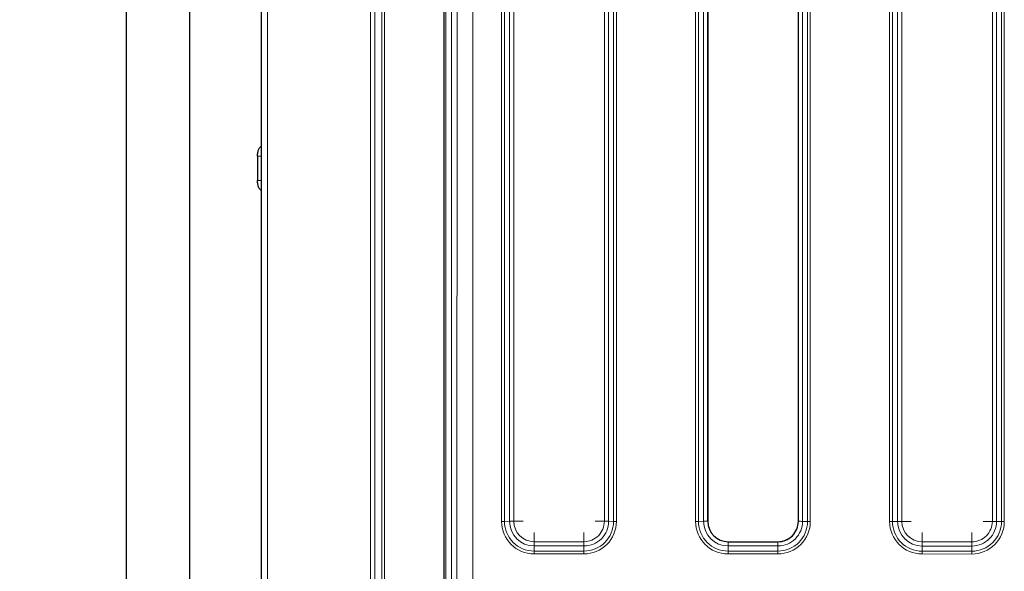
# Model space of a CAD drawing. Units: millimetres. Extents: x 0 to 210, y 0 to 297.
# Drawn here: x 36 to 69, y 148 to 167 of the extents above; entities that cross this region are included whole.
import ezdxf

# ---------------------------------------------------------------- set-up
doc = ezdxf.new("R2010")
doc.units = ezdxf.units.MM
doc.styles.add('SLDTEXTSTYLE0', font='TXT', dxfattribs={"width": 0.75})
doc.dimstyles.new('SLDDIMSTYLE0', dxfattribs={"dimtxt": 3.5, "dimasz": 3.302, "dimexe": 0, "dimexo": 0.0625, "dimgap": 0.875, "dimtad": 1, "dimdec": 0, "dimlfac": 15, "dimrnd": 1e-09, "dimzin": 12, "dimdsep": 46, "dimtxsty": 'SLDTEXTSTYLE0', "dimsah": 1, "dimcen": 0.09, "dimadec": 0, "dimazin": 3, "dimtfac": 1, "dimtdec": 0, "dimtofl": 0, "dimtmove": 0, "dimatfit": 3, "dimfxl": 1, "dimfrac": 2, "dimtolj": 1, "dimtzin": 12, "dimarcsym": 0})

# ---------------------------------------------------------------- blocks, each defined once
blk = doc.blocks.new('_D_6')
at = {"color": 7, "linetype": 'Continuous', "lineweight": 0}
for p, q in [((43.809, 185.267), (30.942, 185.267)), ((31.942, 185.267), (31.942, 138.367)), ((43.809, 138.367), (30.942, 138.367))]:
    blk.add_line(p, q, dxfattribs=at)
at = {"color": 7, "linetype": 'Continuous', "lineweight": 18}
for points in [[(31.942, 185.267), (31.442, 181.965), (32.442, 181.965)], [(31.942, 138.367), (32.442, 141.669), (31.442, 141.669)]]:
    blk.add_solid(points, dxfattribs=at)
at = {"color": 7, "linetype": 'Continuous', "lineweight": 18, "insert": (27.43, 157.938), "char_height": 3.5, "attachment_point": 1, "rotation": 90, "style": 'SLDTEXTSTYLE0'}
blk.add_mtext('704', dxfattribs=at)

msp = doc.modelspace()

# ---------------------------------------------------------------- linework, layer by layer
at = {"color": 8, "linetype": 'Continuous', "lineweight": 18}
for p, q in [((43.99908, 182.73378), (43.99908, 140.90045)), ((47.44957, 178.61712), (47.44957, 145.01712)), ((47.59099, 145.01712), (47.59099, 178.61712)), ((47.82669, 178.61712), (47.82669, 145.01712)), ((47.92097, 145.01712), (47.92097, 178.61712)), ((49.96844, 147.48354), (49.96844, 176.15069)), ((50.16842, 176.15069), (50.16842, 147.48354)), ((50.34656, 147.48356), (50.35287, 176.15068)), ((50.87839, 176.142), (50.87209, 147.47488)), ((51.8432, 149.99587), (51.8432, 173.6594)), ((51.93804, 173.66001), (51.93804, 149.99648)), ((52.10956, 149.99919), (52.10956, 173.66272)), ((52.25182, 150.00011), (52.25182, 173.66364)), ((55.28576, 149.99939), (55.28576, 173.66292)), ((55.42631, 149.99841), (55.42631, 173.66194)), ((55.59291, 149.99561), (55.59291, 173.65914)), ((55.68661, 173.65849), (55.68661, 149.99496)), ((64.84183, 149.99331), (64.84183, 173.65684)), ((64.93667, 173.65745), (64.93667, 149.99392)), ((65.10818, 149.99663), (65.10818, 173.66017)), ((65.25044, 149.99755), (65.25044, 173.66109)), ((68.28438, 149.99683), (68.28438, 173.66037)), ((68.42494, 149.99585), (68.42494, 173.65938)), ((68.59153, 149.99306), (68.59153, 173.65659)), ((68.68523, 173.65593), (68.68523, 149.9924)), ((58.34252, 149.99507), (58.34252, 172.65862)), ((58.43735, 172.65924), (58.43735, 149.99568)), ((58.6088, 149.99839), (58.6088, 172.66195)), ((61.9257, 149.9976), (61.9257, 172.66123)), ((62.09222, 149.99481), (62.09222, 172.65844)), ((62.18592, 172.65778), (62.18592, 149.99416)), ((52.10956, 149.99919), (51.93804, 149.99648)), ((52.5618, 150.00004), (52.25182, 150.00011)), ((54.97578, 149.99947), (55.28576, 149.99939)), ((55.42631, 149.99841), (55.59291, 149.99561)), ((58.43735, 149.99568), (58.6088, 149.99839)), ((58.75106, 149.99931), (58.75106, 149.99931)), ((62.09222, 149.99481), (61.9257, 149.9976)), ((65.10818, 149.99663), (64.93667, 149.99392)), ((65.56042, 149.99748), (65.25044, 149.99755)), ((67.9744, 149.99691), (68.28438, 149.99683)), ((68.42494, 149.99585), (68.59153, 149.99306)), ((52.93554, 149.62622), (52.93554, 149.31624)), ((54.60203, 149.62582), (54.60203, 149.31585)), ((65.93417, 149.62366), (65.93417, 149.31368)), ((67.60066, 149.62326), (67.60066, 149.31329)), ((52.93469, 149.17388), (52.93223, 149.00208)), ((52.93469, 149.17388), (54.60118, 149.17349)), ((52.93554, 149.31624), (54.60203, 149.31585)), ((54.60118, 149.17349), (54.59872, 149.00169)), ((59.43154, 149.00128), (59.434, 149.17301)), ((59.434, 149.17301), (61.10049, 149.17262)), ((59.43485, 149.31537), (59.43485, 149.31537)), ((61.09803, 149.00089), (61.10049, 149.17262)), ((61.10134, 149.31497), (61.10134, 149.31497)), ((65.93331, 149.17133), (65.93085, 148.99953)), ((65.93331, 149.17133), (67.5998, 149.17093)), ((65.93417, 149.31368), (67.60066, 149.31329)), ((67.5998, 149.17093), (67.59734, 148.99913)), ((54.59815, 148.90679), (52.93166, 148.90718)), ((52.93223, 149.00208), (54.59872, 149.00169)), ((61.09746, 148.90599), (59.43097, 148.90638)), ((59.43154, 149.00128), (61.09803, 149.00089)), ((67.59677, 148.90423), (65.93028, 148.90462)), ((65.93085, 148.99953), (67.59734, 148.99913))]:
    msp.add_line(p, q, dxfattribs=at)
at = {"color": 7, "linetype": 'Continuous', "lineweight": 25}
for p, q in [((39.26574, 180.8821), (39.26574, 142.75045)), ((41.39908, 144.88378), (41.39908, 178.74877)), ((43.79908, 146.8066), (43.79908, 176.82595)), ((49.91574, 147.36712), (49.91574, 176.26712)), ((58.75106, 172.66287), (58.75106, 149.99931)), ((58.75106, 149.99931), (58.75106, 172.66287)), ((61.78514, 149.99859), (61.78514, 172.66222)), ((43.66362, 162.22712), (43.66362, 161.40712)), ((61.61106, 149.54283), (61.61106, 149.54283)), ((59.43485, 149.31537), (61.10134, 149.31497)), ((59.43485, 149.31537), (61.10134, 149.31497))]:
    msp.add_line(p, q, dxfattribs=at)
at = {"color": 8, "linetype": 'Continuous', "lineweight": 18}
for centre, radius, start, end in [((51.85021, 156.24646), 6.2506, 269.935788, 270.805155), ((52.93195, 149.99592), 1.08874, 180.002874, 269.985069), ((52.93249, 149.99653), 0.99445, 180.002874, 269.985069), ((52.24131, 140.62422), 9.3759, 89.935788, 90.805155), ((52.93491, 149.99923), 0.82535, 180.002991, 269.984952), ((52.93572, 150.00015), 0.68391, 180.003084, 269.984859), ((54.59846, 149.99493), 1.08814, 269.983547, 0.001354), ((54.59901, 149.99559), 0.9939, 269.983547, 0.001354), ((54.60142, 149.99838), 0.82489, 269.98343, 0.001471), ((54.60223, 149.99937), 0.68353, 269.983337, 0.001565), ((55.29261, 140.96508), 9.03432, 89.152003, 90.043427), ((55.68204, 156.01783), 6.02288, 269.152003, 270.043427), ((58.34952, 156.24566), 6.2506, 269.935788, 270.805155), ((59.43126, 149.99512), 1.08874, 180.002874, 269.985069), ((59.4318, 149.99573), 0.99445, 180.002874, 269.985069), ((58.74055, 140.62342), 9.3759, 89.935788, 90.805155), ((59.43422, 149.99843), 0.82542, 180.002991, 269.984952), ((61.09778, 149.99413), 1.08814, 269.983547, 0.001354), ((61.09832, 149.99479), 0.9939, 269.983547, 0.001354), ((61.10073, 149.99758), 0.82497, 269.98343, 0.001471), ((61.79199, 140.96428), 9.03432, 89.152003, 90.043427), ((62.18135, 156.01703), 6.02288, 269.152003, 270.043427), ((64.84883, 156.2439), 6.2506, 269.935788, 270.805155), ((65.93057, 149.99336), 1.08874, 180.002874, 269.985069), ((65.93111, 149.99397), 0.99445, 180.002874, 269.985069), ((65.23993, 140.62166), 9.3759, 89.935788, 90.805155), ((65.93353, 149.99668), 0.82535, 180.002991, 269.984952), ((65.93435, 149.99759), 0.68391, 180.003084, 269.984859), ((67.59709, 149.99237), 1.08814, 269.983547, 0.001354), ((67.59763, 149.99303), 0.9939, 269.983547, 0.001354), ((67.60004, 149.99583), 0.82489, 269.98343, 0.001471), ((67.60086, 149.99682), 0.68353, 269.983337, 0.001565), ((68.29123, 140.96252), 9.03432, 89.152003, 90.043427), ((68.68067, 156.01527), 6.02288, 269.152003, 270.043427), ((42.42904, 149.308), 10.5065, 359.268619, 0.044958), ((44.09553, 149.3076), 10.5065, 359.268619, 0.044958), ((48.92835, 149.30712), 10.5065, 359.268619, 0.044958), ((50.59484, 149.30673), 10.5065, 359.268619, 0.044958), ((55.42767, 149.30544), 10.5065, 359.268619, 0.044958), ((57.09416, 149.30504), 10.5065, 359.268619, 0.044958), ((59.93599, 148.91268), 7.00433, 179.268619, 180.044958), ((61.60248, 148.91228), 7.00433, 179.268619, 180.044958), ((66.43531, 148.91188), 7.00433, 179.268619, 180.044958), ((68.1018, 148.91148), 7.00433, 179.268619, 180.044958), ((72.93462, 148.91012), 7.00433, 179.268619, 180.044958), ((74.60111, 148.90972), 7.00433, 179.268619, 180.044958)]:
    msp.add_arc(centre, radius, start, end, dxfattribs=at)
at = {"color": 7, "linetype": 'Continuous', "lineweight": 25}
for centre, radius, start, end in [((59.43503, 149.99935), 0.68398, 180.003084, 269.984859), ((61.10154, 149.99857), 0.6836, 269.983337, 0.001565), ((61.10153, 149.9986), 0.68363, 269.984112, 318.187462)]:
    msp.add_arc(centre, radius, start, end, dxfattribs=at)
for points, knots in [([(43.66143, 162.22712), (43.66386, 162.27088), (43.66872, 162.35841), (43.70653, 162.46732), (43.75066, 162.53554), (43.78234, 162.5447), (43.79289, 162.54775)], [0, 0, 0, 0, 0.28576494, 0.57152988, 0.85729483, 1, 1, 1, 1]), ([(43.66387, 162.22712), (43.6629, 162.22712), (43.66141, 162.22712), (43.66052, 162.22712), (43.66073, 162.22712), (43.66107, 162.22712), (43.66131, 162.22712), (43.66143, 162.22712)], [0, 0, 0, 0, 0.55542938, 0.8489778, 0.9372075, 0.97046743, 1, 1, 1, 1]), ([(43.66387, 161.40712), (43.66289, 161.40712), (43.66141, 161.40712), (43.66052, 161.40712), (43.66073, 161.40712), (43.66107, 161.40712), (43.66131, 161.40712), (43.66143, 161.40712)], [0, 0, 0, 0, 0.55558151, 0.84903018, 0.93722953, 0.97047785, 1, 1, 1, 1]), ([(43.79289, 161.08648), (43.78234, 161.08953), (43.75066, 161.09869), (43.70653, 161.16691), (43.66872, 161.27583), (43.66386, 161.36335), (43.66143, 161.40712)], [0, 0, 0, 0, 0.14270517, 0.42847012, 0.71423506, 1, 1, 1, 1])]:
    msp.add_open_spline(points, degree=3, knots=knots, dxfattribs=at)
at = {"color": 8, "linetype": 'Continuous', "lineweight": 18}
for points, knots in [([(43.79908, 162.22712), (43.7637, 162.22712), (43.71835, 162.22712), (43.6724, 162.22712), (43.66473, 162.22712), (43.66387, 162.22712)], [0, 0, 0, 0, 0.75880847, 0.97288574, 1, 1, 1, 1]), ([(43.79908, 161.40712), (43.7637, 161.40712), (43.71835, 161.40712), (43.6724, 161.40712), (43.66473, 161.40712), (43.66387, 161.40712)], [0, 0, 0, 0, 0.75882144, 0.97290193, 1, 1, 1, 1])]:
    msp.add_open_spline(points, degree=3, knots=knots, dxfattribs=at)

# ---------------------------------------------------------------- dimensions: what is measured, and where the dimension line sits
at = {"color": 7, "linetype": 'Continuous', "lineweight": 18}
dim = msp.add_linear_dim(base=(31.9416993479, 138.367115544), p1=(44.8090782105, 185.267115544), p2=(44.8090782105, 138.367115544), angle=90, dimstyle='SLDDIMSTYLE0', dxfattribs=at)
dim.commit()
dim.dimension.update_dxf_attribs({"geometry": '_D_6', "text_midpoint": (31.9416993479, 161.817115544), "dimtype": 160})

doc.saveas('drawing.dxf')
